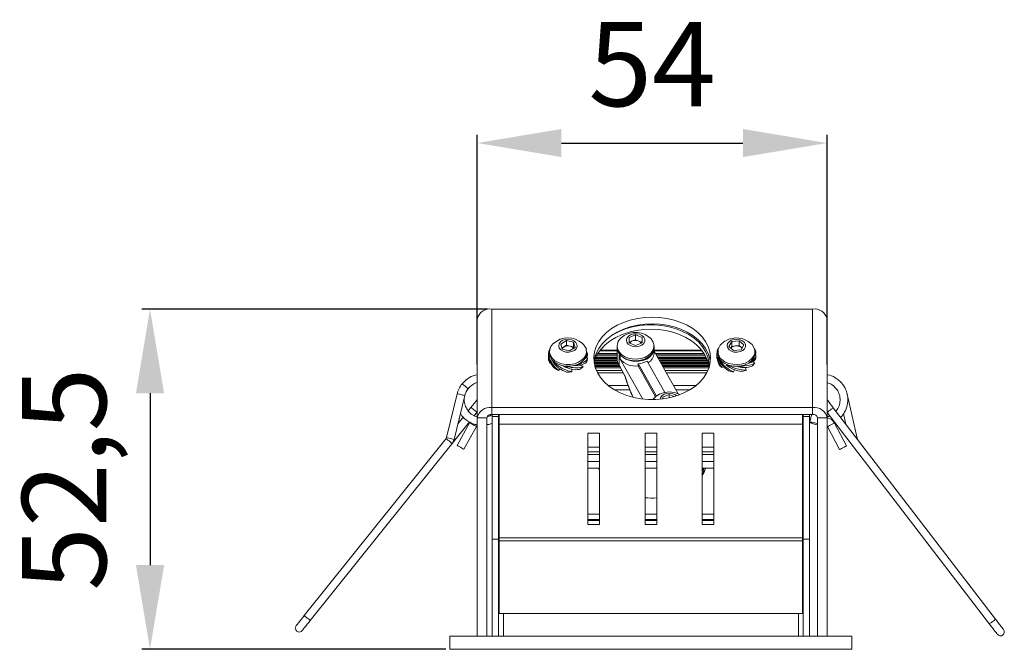
# Model space of a CAD drawing. Units: millimetres. Extents: x 288234 to 300798, y 126256 to 134854.
# Drawn here: x 293774 to 293926, y 130600 to 130697 of the extents above; entities that cross this region are included whole.
import ezdxf

# ---------------------------------------------------------------- set-up
doc = ezdxf.new("R2010")
doc.units = ezdxf.units.MM
doc.layers.add('Luciferos', color=30, linetype='Continuous')
doc.dimstyles.new('ISO-25', dxfattribs={"dimtxt": 13, "dimasz": 13, "dimexe": 1.25, "dimexo": 0.625, "dimgap": 4, "dimtad": 1, "dimtxsty": 'Standard', "dimcen": 2.5, "dimadec": 0, "dimazin": 0, "dimtfac": 1, "dimtmove": 0, "dimatfit": 3, "dimfxl": 1, "dimarcsym": 0})

# ---------------------------------------------------------------- blocks, each defined once
blk = doc.blocks.new('*D732')
at = {"layer": 'Defpoints', "color": 0}
for p in [(293847.27, 130652.15), (293794.54, 130599.65), (293840.83, 130599.65)]:
    blk.add_point(p, dxfattribs=at)
at = {"layer": 'Luciferos', "color": 0, "lineweight": -2}
for p, q in [((293846.64, 130652.15), (293793.29, 130652.15)), ((293794.54, 130639.15), (293794.54, 130612.65)), ((293840.21, 130599.65), (293793.29, 130599.65))]:
    blk.add_line(p, q, dxfattribs=at)
at = {"layer": 'Luciferos', "color": 0}
for points in [[(293796.71, 130639.15), (293792.37, 130639.15), (293794.54, 130652.15)], [(293792.37, 130612.65), (293796.71, 130612.65), (293794.54, 130599.65)]]:
    blk.add_solid(points, dxfattribs=at)
at = {"layer": 'Luciferos', "color": 0, "insert": (293782.96, 130625.9), "char_height": 13, "attachment_point": 5, "rotation": 90}
blk.add_mtext('52,5', dxfattribs=at)
blk = doc.blocks.new('*D756')
at = {"layer": 'Defpoints', "color": 0}
for p in [(293899.03, 130677.76), (293845.03, 130642.97), (293899.03, 130642.97)]:
    blk.add_point(p, dxfattribs=at)
at = {"layer": 'Luciferos', "color": 0, "lineweight": -2}
for p, q in [((293845.03, 130643.59), (293845.03, 130679.01)), ((293899.03, 130643.59), (293899.03, 130679.01)), ((293858.03, 130677.76), (293886.03, 130677.76))]:
    blk.add_line(p, q, dxfattribs=at)
at = {"layer": 'Luciferos', "color": 0}
for points in [[(293858.03, 130679.93), (293858.03, 130675.6), (293845.03, 130677.76)], [(293886.03, 130675.6), (293886.03, 130679.93), (293899.03, 130677.76)]]:
    blk.add_solid(points, dxfattribs=at)
at = {"layer": 'Luciferos', "color": 0, "insert": (293872.03, 130688.26), "char_height": 13, "attachment_point": 5}
blk.add_mtext('54', dxfattribs=at)
blk = doc.blocks.new('incas45micro')
at = {"color": 5, "linetype": 'Continuous', "lineweight": 15}
for p, q in [((295545.16, 131822.81), (295495.63, 131822.81)), ((295495.63, 131807.6), (295495.63, 131822.81)), ((295545.16, 131822.81), (295545.16, 131807.6)), ((295493.39, 131821.22), (295493.39, 131806.02)), ((295547.39, 131821.22), (295547.39, 131806.02)), ((295506.3, 131817.41), (295507.17, 131817.95)), ((295507.17, 131817.95), (295508.26, 131817.69)), ((295507.17, 131817.21), (295507.17, 131817.95)), ((295516.83, 131817.59), (295516.84, 131818.41)), ((295516.84, 131818.41), (295517.84, 131818.81)), ((295516.84, 131817.67), (295516.84, 131818.41)), ((295516.84, 131817.67), (295517.34, 131817.88)), ((295517.34, 131817.88), (295517.84, 131818.08)), ((295517.84, 131818.81), (295518.84, 131818.4)), ((295517.84, 131818.08), (295517.84, 131818.81)), ((295517.84, 131818.08), (295518.34, 131817.87)), ((295518.34, 131817.87), (295518.84, 131817.67)), ((295518.84, 131818.4), (295518.83, 131817.59)), ((295532.25, 131817.03), (295532.67, 131817.79)), ((295532.67, 131817.79), (295533.82, 131817.91)), ((295532.67, 131817.05), (295532.67, 131817.79)), ((295533.82, 131817.91), (295534.54, 131817.27)), ((295533.82, 131817.17), (295533.82, 131817.91)), ((295504.54, 131816.25), (295504.54, 131815.98)), ((295504.7, 131816.92), (295504.71, 131816.92)), ((295506.52, 131816.61), (295506.3, 131817.41)), ((295506.48, 131816.79), (295506.74, 131816.95)), ((295507.62, 131816.35), (295506.52, 131816.61)), ((295506.74, 131816.95), (295507.17, 131817.21)), ((295507.17, 131817.21), (295507.72, 131817.08)), ((295508.49, 131816.88), (295507.62, 131816.35)), ((295507.72, 131817.08), (295508.26, 131816.95)), ((295508.26, 131817.69), (295508.49, 131816.88)), ((295508.26, 131816.95), (295508.26, 131817.69)), ((295508.26, 131816.95), (295508.31, 131816.78)), ((295510.19, 131816.64), (295510.24, 131816.66)), ((295510.24, 131815.98), (295510.24, 131816.25)), ((295514.99, 131816.37), (295512.3, 131816.37)), ((295514.99, 131816.44), (295512.35, 131816.44)), ((295514.99, 131817.1), (295514.99, 131816.83)), ((295514.99, 131816.79), (295514.99, 131815.01)), ((295517.83, 131817.18), (295516.83, 131817.59)), ((295516.84, 131817.59), (295516.84, 131817.67)), ((295518.83, 131817.59), (295517.83, 131817.18)), ((295520.69, 131816.83), (295520.69, 131817.1)), ((295520.69, 131815.97), (295520.69, 131816.67)), ((295528.04, 131816.44), (295520.69, 131816.44)), ((295528.09, 131816.37), (295520.69, 131816.37)), ((295520.69, 131816.32), (295524.43, 131809.71)), ((295530.41, 131816.21), (295530.54, 131816.26)), ((295530.54, 131816.25), (295530.54, 131815.98)), ((295530.63, 131816.75), (295530.6, 131816.75)), ((295532.97, 131816.39), (295532.25, 131817.03)), ((295532.53, 131816.78), (295532.67, 131817.05)), ((295532.67, 131817.05), (295533.25, 131817.11)), ((295534.11, 131816.51), (295532.97, 131816.39)), ((295533.25, 131817.11), (295533.82, 131817.17)), ((295533.82, 131817.17), (295534.18, 131816.85)), ((295534.54, 131817.27), (295534.11, 131816.51)), ((295534.18, 131816.85), (295534.26, 131816.78)), ((295536.31, 131816.49), (295536.23, 131816.43)), ((295536.24, 131815.98), (295536.24, 131816.25)), ((295504.39, 131815.98), (295504.39, 131815.96)), ((295504.39, 131815.57), (295504.39, 131815.29)), ((295504.54, 131816.05), (295504.4, 131816.03)), ((295504.48, 131815.48), (295504.6, 131815.58)), ((295505.15, 131814.74), (295505.05, 131814.66)), ((295510.04, 131815.23), (295510.19, 131815.21)), ((295510.38, 131815.75), (295510.21, 131815.69)), ((295510.25, 131815.27), (295510.39, 131815.25)), ((295510.39, 131815.62), (295510.39, 131815.89)), ((295510.39, 131815.2), (295510.39, 131815.23)), ((295511.44, 131814.8), (295515, 131814.8)), ((295511.51, 131814.99), (295514.99, 131814.99)), ((295511.58, 131815.16), (295514.99, 131815.16)), ((295511.66, 131815.34), (295514.99, 131815.34)), ((295511.78, 131815.58), (295514.99, 131815.58)), ((295511.92, 131815.83), (295514.99, 131815.83)), ((295512.01, 131815.97), (295514.99, 131815.97)), ((295515.28, 131815.94), (295515.28, 131814.13)), ((295515.46, 131815.09), (295515.46, 131815.72)), ((295518.95, 131808.92), (295515.46, 131815.09)), ((295522.34, 131809.94), (295519.61, 131814.77)), ((295520.89, 131815.97), (295528.38, 131815.97)), ((295520.97, 131815.83), (295528.47, 131815.83)), ((295521.11, 131815.58), (295528.61, 131815.58)), ((295521.24, 131815.34), (295528.73, 131815.34)), ((295521.35, 131815.16), (295528.81, 131815.16)), ((295521.44, 131814.99), (295528.88, 131814.99)), ((295521.55, 131814.8), (295528.95, 131814.8)), ((295530.39, 131815.89), (295530.39, 131815.62)), ((295530.39, 131815.23), (295530.39, 131815.2)), ((295530.39, 131815.2), (295530.4, 131815.16)), ((295530.43, 131815.15), (295530.4, 131815.16)), ((295530.69, 131815.36), (295530.55, 131815.3)), ((295530.9, 131814.8), (295530.97, 131814.93)), ((295535.88, 131814.67), (295536.24, 131814.52)), ((295536.09, 131815.05), (295535.9, 131815.02)), ((295536.24, 131815.91), (295536.39, 131815.93)), ((295536.39, 131815.96), (295536.39, 131815.98)), ((295536.39, 131815.29), (295536.39, 131815.57)), ((295504.76, 131814.45), (295504.6, 131814.43)), ((295505.62, 131814.27), (295505.62, 131814.4)), ((295506.21, 131813.56), (295505.95, 131813.34)), ((295506.81, 131814.01), (295506.81, 131813.9)), ((295507.59, 131813.87), (295507.47, 131813.97)), ((295507.98, 131813.51), (295507.98, 131813.12)), ((295508.74, 131814.2), (295508.84, 131814.12)), ((295509.47, 131814.45), (295509.29, 131814.47)), ((295509.38, 131814.17), (295509.74, 131813.88)), ((295511.43, 131814.63), (295515.04, 131814.63)), ((295511.46, 131814.45), (295515.1, 131814.45)), ((295511.49, 131814.28), (295515.19, 131814.28)), ((295511.53, 131814.1), (295515.3, 131814.1)), ((295511.58, 131813.92), (295515.4, 131813.92)), ((295511.63, 131813.74), (295515.5, 131813.74)), ((295511.63, 131813.74), (295515.5, 131813.74)), ((295511.79, 131813.33), (295515.74, 131813.33)), ((295515.28, 131814.13), (295516.2, 131812.51)), ((295518.22, 131814.38), (295521.05, 131809.36)), ((295518.22, 131814.02), (295518.22, 131814.38)), ((295518.22, 131814.02), (295520.91, 131809.25)), ((295521.64, 131814.63), (295529, 131814.63)), ((295521.75, 131814.45), (295529.05, 131814.45)), ((295521.84, 131814.28), (295529.09, 131814.28)), ((295521.95, 131814.1), (295529.13, 131814.1)), ((295522.04, 131813.92), (295529.15, 131813.92)), ((295522.15, 131813.74), (295529.15, 131813.74)), ((295522.15, 131813.74), (295529.15, 131813.74)), ((295522.38, 131813.33), (295529, 131813.33)), ((295531.39, 131813.91), (295531.14, 131813.8)), ((295531.89, 131814.27), (295531.84, 131814.17)), ((295532.56, 131813.94), (295532.49, 131814.07)), ((295533.11, 131813.43), (295532.94, 131813.11)), ((295533.8, 131813.99), (295533.85, 131813.89)), ((295534.61, 131814.04), (295534.44, 131814.11)), ((295534.75, 131813.78), (295534.95, 131813.39)), ((295535.52, 131814.64), (295535.65, 131814.58)), ((295515.94, 131812.98), (295511.96, 131812.98)), ((295516.2, 131812.51), (295516.15, 131812.68)), ((295528.83, 131812.98), (295522.58, 131812.98)), ((295516.68, 131811.03), (295513.6, 131811.03)), ((295516.95, 131810.33), (295514.62, 131810.33)), ((295527.19, 131811.03), (295523.68, 131811.03)), ((295526.17, 131810.33), (295524.08, 131810.33)), ((295490.31, 131809.74), (295488.66, 131802.98)), ((295489.82, 131802.69), (295491.47, 131809.46)), ((295520.8, 131809.15), (295520.51, 131808.84)), ((295522.03, 131809.21), (295523.03, 131809.62)), ((295522.03, 131808.95), (295522.03, 131809.21)), ((295523.03, 131809.62), (295523.79, 131809.31)), ((295523.03, 131809.12), (295523.03, 131809.62)), ((295552.01, 131802.86), (295550.5, 131809.66)), ((295492.43, 131807.62), (295492.02, 131807.11)), ((295545.16, 131807.6), (295495.63, 131807.6)), ((295495.63, 131806.54), (295495.63, 131807.6)), ((295545.16, 131806.54), (295545.16, 131807.6)), ((295573.4, 131774.95), (295548.34, 131807.58)), ((295491.26, 131806.16), (295490.41, 131805.11)), ((295492.95, 131806.35), (295493.36, 131806.87)), ((295493.36, 131806.87), (295493.39, 131806.91)), ((295494.89, 131806.02), (295493.39, 131806.02)), ((295493.39, 131806.02), (295493.39, 131772.31)), ((295494.89, 131806.02), (295494.89, 131772.31)), ((295495.69, 131806.54), (295495.2, 131806.45)), ((295545.16, 131806.54), (295495.63, 131806.54)), ((295495.69, 131806.54), (295495.69, 131806.25)), ((295496.69, 131806.25), (295495.69, 131806.25)), ((295495.69, 131806.25), (295495.69, 131787.31)), ((295496.69, 131806.54), (295496.69, 131806.25)), ((295496.69, 131787.31), (295496.69, 131806.25)), ((295496.79, 131806.54), (295496.79, 131805.04)), ((295543.59, 131805.04), (295543.59, 131806.54)), ((295543.69, 131806.54), (295543.69, 131806.25)), ((295543.69, 131806.25), (295544.69, 131806.25)), ((295543.69, 131806.25), (295543.69, 131787.31)), ((295544.69, 131806.54), (295544.69, 131806.25)), ((295544.69, 131806.25), (295544.69, 131787.31)), ((295545.54, 131806.47), (295545.21, 131806.54)), ((295545.89, 131806.02), (295547.39, 131806.02)), ((295545.89, 131806.02), (295545.89, 131772.31)), ((295547.39, 131806.84), (295572.44, 131774.21)), ((295547.44, 131806.05), (295547.39, 131806.06)), ((295547.39, 131806.02), (295547.39, 131772.31)), ((295549.93, 131806.68), (295550.3, 131805.03)), ((295489.52, 131802.07), (295492.19, 131805.41)), ((295492.2, 131805.26), (295490.28, 131801.75)), ((295491.33, 131801.18), (295493.26, 131804.69)), ((295492.27, 131805.37), (295492.2, 131805.26)), ((295543.59, 131805.04), (295496.79, 131805.04)), ((295496.79, 131805.04), (295496.79, 131787.51)), ((295543.59, 131787.51), (295543.59, 131805.04)), ((295544.69, 131805.43), (295544.74, 131805.42)), ((295544.74, 131805.42), (295545.89, 131805.16)), ((295547.39, 131804.75), (295547.41, 131804.73)), ((295547.45, 131804.67), (295549.3, 131801.12)), ((295548.43, 131805.31), (295548.52, 131805.37)), ((295550.36, 131801.68), (295548.51, 131805.22)), ((295488.58, 131802.82), (295466.7, 131775.5)), ((295512.29, 131803.65), (295510.49, 131803.65)), ((295510.49, 131803.65), (295510.49, 131789.56)), ((295512.29, 131789.56), (295512.29, 131803.65)), ((295519.29, 131803.65), (295519.29, 131789.56)), ((295521.09, 131803.65), (295519.29, 131803.65)), ((295521.09, 131789.56), (295521.09, 131803.65)), ((295529.89, 131803.65), (295528.09, 131803.65)), ((295528.09, 131803.65), (295528.09, 131789.56)), ((295529.89, 131789.56), (295529.89, 131803.65)), ((295551.97, 131802.86), (295552.01, 131802.86)), ((295467.64, 131774.75), (295489.52, 131802.07)), ((295512.29, 131801.49), (295510.49, 131801.49)), ((295521.09, 131801.49), (295519.29, 131801.49)), ((295529.89, 131801.49), (295528.09, 131801.49)), ((295512.29, 131800.78), (295510.49, 131800.78)), ((295510.49, 131800.35), (295512.29, 131800.35)), ((295521.09, 131800.78), (295519.29, 131800.78)), ((295519.29, 131800.35), (295521.09, 131800.35)), ((295529.89, 131800.78), (295528.09, 131800.78)), ((295528.09, 131800.35), (295529.89, 131800.35)), ((295510.49, 131799.29), (295512.29, 131799.29)), ((295512.29, 131798.23), (295510.49, 131798.23)), ((295519.29, 131799.29), (295521.09, 131799.29)), ((295521.09, 131798.23), (295519.29, 131798.23)), ((295528.09, 131799.29), (295529.89, 131799.29)), ((295529.89, 131798.23), (295528.09, 131798.23)), ((295510.49, 131791.16), (295512.29, 131791.16)), ((295519.29, 131791.16), (295521.09, 131791.16)), ((295528.09, 131791.16), (295529.89, 131791.16)), ((295510.49, 131790.31), (295512.29, 131790.31)), ((295512.29, 131790.18), (295510.49, 131790.18)), ((295510.49, 131789.56), (295512.29, 131789.56)), ((295519.29, 131790.31), (295521.09, 131790.31)), ((295521.09, 131790.18), (295519.29, 131790.18)), ((295519.29, 131789.56), (295521.09, 131789.56)), ((295528.09, 131790.31), (295529.89, 131790.31)), ((295529.89, 131790.18), (295528.09, 131790.18)), ((295528.09, 131789.56), (295529.89, 131789.56)), ((295496.69, 131787.31), (295495.69, 131787.31)), ((295495.69, 131787.31), (295495.69, 131772.31)), ((295496.69, 131772.31), (295496.69, 131787.31)), ((295496.79, 131787.51), (295543.59, 131787.51)), ((295496.79, 131787.51), (295496.79, 131787.05)), ((295543.59, 131787.05), (295543.59, 131787.51)), ((295543.69, 131787.31), (295544.69, 131787.31)), ((295543.69, 131772.31), (295543.69, 131787.31)), ((295544.69, 131787.31), (295544.69, 131772.31)), ((295543.59, 131787.05), (295496.79, 131787.05)), ((295496.79, 131787.05), (295496.79, 131775.81)), ((295543.59, 131775.81), (295543.59, 131787.05)), ((295543.59, 131775.81), (295496.79, 131775.81)), ((295497.43, 131775.81), (295497.43, 131772.31)), ((295542.96, 131772.31), (295542.96, 131775.81)), ((295489.19, 131772.31), (295489.19, 131770.31)), ((295489.19, 131772.31), (295551.19, 131772.31)), ((295551.19, 131772.31), (295551.19, 131770.31)), ((295489.19, 131770.31), (295551.19, 131770.31))]:
    blk.add_line(p, q, dxfattribs=at)
at = {"color": 5, "linetype": 'Continuous', "lineweight": 15, "flags": 128}
for points in [[(295520.39, 131821.57), (295521.55, 131821.52), (295522.68, 131821.36), (295523.77, 131821.1), (295524.81, 131820.75), (295525.78, 131820.3), (295526.66, 131819.78), (295527.43, 131819.17), (295528.09, 131818.5), (295528.62, 131817.78), (295529.02, 131817.01), (295529.28, 131816.22), (295529.39, 131815.41), (295529.35, 131814.59), (295529.17, 131813.79), (295528.84, 131813.01), (295528.37, 131812.26), (295527.78, 131811.56), (295527.06, 131810.93), (295526.23, 131810.36), (295525.3, 131809.87), (295524.3, 131809.47), (295523.23, 131809.16), (295522.11, 131808.96), (295520.97, 131808.85), (295519.82, 131808.85), (295518.67, 131808.96), (295517.56, 131809.16), (295516.49, 131809.47), (295515.48, 131809.87), (295514.56, 131810.36), (295513.73, 131810.93), (295513.01, 131811.56), (295512.42, 131812.26), (295511.95, 131813.01), (295511.62, 131813.79), (295511.44, 131814.59), (295511.4, 131815.41), (295511.51, 131816.22), (295511.77, 131817.01), (295512.16, 131817.78), (295512.7, 131818.5), (295513.36, 131819.17), (295514.13, 131819.78), (295515.01, 131820.3), (295515.98, 131820.75), (295517.02, 131821.1), (295518.11, 131821.36), (295519.24, 131821.52), (295520.39, 131821.57)], [(295511.43, 131814.67), (295511.51, 131815.16), (295511.77, 131815.95), (295512.16, 131816.72), (295512.7, 131817.44), (295513.36, 131818.11), (295514.13, 131818.72), (295515.01, 131819.24), (295515.98, 131819.69), (295517.02, 131820.04), (295518.11, 131820.3), (295519.24, 131820.46), (295520.39, 131820.51)], [(295511.44, 131814.81), (295511.57, 131815.13), (295511.96, 131815.9), (295512.5, 131816.62), (295513.16, 131817.29), (295513.93, 131817.89), (295514.81, 131818.42), (295515.78, 131818.87), (295516.82, 131819.22), (295517.91, 131819.48), (295519.04, 131819.63), (295520.19, 131819.68)], [(295529.19, 131813.86), (295529.15, 131814.64), (295528.97, 131815.44), (295528.64, 131816.23), (295528.17, 131816.97), (295527.58, 131817.67), (295526.86, 131818.31), (295526.03, 131818.87), (295525.1, 131819.36), (295524.1, 131819.76), (295523.03, 131820.07), (295521.91, 131820.27), (295520.77, 131820.38), (295519.62, 131820.38), (295518.47, 131820.27), (295517.36, 131820.07), (295516.29, 131819.76), (295515.28, 131819.36), (295514.58, 131819)], [(295520.19, 131819.68), (295521.35, 131819.63), (295522.48, 131819.48), (295523.57, 131819.22), (295524.61, 131818.87), (295525.58, 131818.42), (295526.46, 131817.89), (295527.23, 131817.29), (295527.89, 131816.62), (295528.42, 131815.9), (295528.82, 131815.13), (295529.08, 131814.34), (295529.17, 131813.79)], [(295520.39, 131820.51), (295521.55, 131820.46), (295522.68, 131820.3), (295523.77, 131820.04), (295524.81, 131819.69), (295525.78, 131819.24), (295526.66, 131818.72), (295527.43, 131818.11), (295528.09, 131817.44), (295528.62, 131816.72), (295529.02, 131815.95), (295529.28, 131815.16), (295529.36, 131814.67)], [(295508.79, 131817.34), (295508.63, 131817.65), (295508.33, 131817.91), (295507.93, 131818.08), (295507.47, 131818.15), (295507.01, 131818.12), (295506.58, 131817.98), (295506.25, 131817.74), (295506.03, 131817.45), (295505.97, 131817.12), (295506.06, 131816.79), (295506.3, 131816.51), (295506.65, 131816.29), (295507.08, 131816.17), (295507.55, 131816.15), (295508, 131816.24), (295508.39, 131816.43), (295508.67, 131816.69), (295508.81, 131817.01), (295508.79, 131817.34)], [(295514.99, 131817.11), (295515.06, 131816.64), (295515.28, 131816.2), (295515.64, 131815.81), (295516.12, 131815.49), (295516.7, 131815.25), (295517.33, 131815.12), (295517.99, 131815.09), (295518.64, 131815.17), (295519.25, 131815.35), (295519.78, 131815.63), (295520.21, 131815.98), (295520.51, 131816.4), (295520.67, 131816.85), (295520.67, 131817.32), (295520.52, 131817.78), (295520.23, 131818.2), (295520.08, 131818.35)], [(295516.41, 131818), (295516.49, 131817.68), (295516.71, 131817.38), (295517.05, 131817.16), (295517.48, 131817.02), (295517.95, 131816.99), (295518.4, 131817.07), (295518.8, 131817.25), (295519.09, 131817.51), (295519.24, 131817.83), (295519.24, 131818.16), (295519.09, 131818.47), (295518.81, 131818.73), (295518.42, 131818.92), (295517.96, 131819), (295517.5, 131818.98), (295517.06, 131818.84), (295516.72, 131818.62), (295516.49, 131818.33), (295516.41, 131818)], [(295532.28, 131816.52), (295532.63, 131816.3), (295533.06, 131816.17), (295533.53, 131816.15), (295533.98, 131816.23), (295534.37, 131816.42), (295534.66, 131816.68), (295534.8, 131816.99), (295534.8, 131817.33), (295534.64, 131817.64), (295534.35, 131817.9), (295533.95, 131818.08), (295533.5, 131818.15), (295533.03, 131818.12), (295532.6, 131817.99), (295532.26, 131817.76), (295532.04, 131817.47), (295531.97, 131817.14), (295532.05, 131816.81), (295532.28, 131816.52)], [(295505.16, 131817.5), (295505.08, 131817.42), (295504.76, 131817.01), (295504.58, 131816.56), (295504.55, 131816.09), (295504.68, 131815.64), (295504.95, 131815.21), (295505.36, 131814.84), (295505.87, 131814.55), (295506.47, 131814.34), (295507.12, 131814.24), (295507.78, 131814.25), (295508.42, 131814.37), (295509.01, 131814.59), (295509.5, 131814.9), (295509.89, 131815.28), (295510.14, 131815.71), (295510.24, 131816.17), (295510.19, 131816.64), (295510.19, 131816.64)], [(295514.99, 131816.84), (295515.06, 131816.38), (295515.28, 131815.94), (295515.64, 131815.54), (295516.12, 131815.22), (295516.7, 131814.98), (295517.33, 131814.85), (295517.99, 131814.82), (295518.64, 131814.9), (295519.25, 131815.08), (295519.78, 131815.36), (295520.21, 131815.71), (295520.51, 131816.13), (295520.67, 131816.59), (295520.69, 131816.83)], [(295515.86, 131815.38), (295516.35, 131815.07), (295516.95, 131814.85), (295517.61, 131814.73), (295518.29, 131814.74), (295518.95, 131814.86), (295519.55, 131815.09), (295520.05, 131815.42), (295520.41, 131815.83), (295520.63, 131816.28), (295520.69, 131816.75)], [(295531.17, 131815), (295531.63, 131814.67), (295532.2, 131814.42), (295532.83, 131814.28), (295533.49, 131814.24), (295534.14, 131814.31), (295534.76, 131814.48), (295535.3, 131814.75), (295535.73, 131815.1), (295536.05, 131815.51), (295536.22, 131815.97), (295536.23, 131816.43), (295536.1, 131816.89), (295535.81, 131817.31), (295535.63, 131817.5)], [(295534.26, 131816.77), (295534.25, 131816.78), (295534.18, 131816.85)], [(295504.54, 131815.98), (295504.55, 131815.83), (295504.68, 131815.37), (295504.95, 131814.94), (295505.36, 131814.57), (295505.87, 131814.28), (295506.47, 131814.08), (295507.12, 131813.98), (295507.78, 131813.99), (295508.42, 131814.1), (295509.01, 131814.32), (295509.5, 131814.63), (295509.89, 131815.01), (295510.14, 131815.44), (295510.24, 131815.9), (295510.24, 131815.98)], [(295514.99, 131815.01), (295515.06, 131814.56), (295515.28, 131814.13)], [(295531.17, 131814.73), (295531.63, 131814.4), (295532.2, 131814.15), (295532.83, 131814.01), (295533.49, 131813.97), (295534.14, 131814.04), (295534.76, 131814.21), (295535.3, 131814.48), (295535.73, 131814.83), (295536.05, 131815.24), (295536.22, 131815.7), (295536.24, 131815.98)], [(295492, 131810.52), (295491.96, 131810.55), (295491.86, 131810.63), (295491.71, 131810.76), (295491.53, 131810.9), (295491.35, 131811.04), (295491.2, 131811.17), (295491.1, 131811.25), (295491.06, 131811.28), (295491.06, 131811.28)], [(295490.31, 131809.74), (295490.35, 131809.73), (295490.48, 131809.7), (295490.67, 131809.65), (295490.89, 131809.6), (295491.11, 131809.54), (295491.3, 131809.5), (295491.43, 131809.47), (295491.47, 131809.46)], [(295493.39, 131808.83), (295493.31, 131808.72), (295493.12, 131808.49), (295492.9, 131808.22), (295492.67, 131807.92), (295492.43, 131807.62)], [(295524.16, 131809.42), (295523.99, 131809.55), (295523.6, 131809.73), (295523.15, 131809.81), (295522.68, 131809.78), (295522.25, 131809.65), (295521.91, 131809.42), (295521.68, 131809.13), (295521.62, 131808.9)], [(295548.34, 131807.58), (295548.1, 131807.89), (295547.87, 131808.19), (295547.66, 131808.47), (295547.48, 131808.71), (295547.39, 131808.81)], [(295492.43, 131807.62), (295492.46, 131807.59), (295492.56, 131807.51), (295492.71, 131807.39), (295492.89, 131807.24), (295493.07, 131807.1), (295493.23, 131806.98), (295493.33, 131806.9), (295493.36, 131806.87)], [(295547.39, 131806.86), (295547.42, 131806.88), (295547.53, 131806.96), (295547.68, 131807.08), (295547.86, 131807.22), (295548.04, 131807.36), (295548.2, 131807.48), (295548.3, 131807.56), (295548.34, 131807.58)], [(295544.99, 131806.54), (295544.96, 131806.42), (295544.92, 131806.23), (295544.87, 131806), (295544.82, 131805.78), (295544.78, 131805.59), (295544.75, 131805.46), (295544.74, 131805.42)], [(295547.44, 131806.05), (295547.43, 131806), (295547.4, 131805.88), (295547.39, 131805.84)], [(295493.26, 131804.69), (295493.22, 131804.71), (295493.1, 131804.77), (295492.93, 131804.86), (295492.73, 131804.98), (295492.53, 131805.09), (295492.36, 131805.18), (295492.24, 131805.24), (295492.2, 131805.26)], [(295548.51, 131805.22), (295548.47, 131805.2), (295548.36, 131805.14), (295548.18, 131805.05), (295547.98, 131804.95), (295547.78, 131804.84), (295547.6, 131804.75), (295547.49, 131804.69), (295547.45, 131804.67)], [(295488.58, 131802.82), (295488.62, 131802.79), (295488.72, 131802.71), (295488.87, 131802.59), (295489.05, 131802.45), (295489.23, 131802.3), (295489.38, 131802.18), (295489.48, 131802.1), (295489.52, 131802.07), (295489.52, 131802.07)], [(295488.66, 131802.98), (295488.7, 131802.97), (295488.83, 131802.93), (295489.02, 131802.89), (295489.24, 131802.83), (295489.46, 131802.78), (295489.65, 131802.73), (295489.78, 131802.7), (295489.82, 131802.69)], [(295491.33, 131801.18), (295491.29, 131801.2), (295491.18, 131801.26), (295491.01, 131801.36), (295490.81, 131801.47), (295490.61, 131801.58), (295490.44, 131801.67), (295490.32, 131801.73), (295490.28, 131801.75)], [(295550.36, 131801.68), (295550.32, 131801.66), (295550.2, 131801.6), (295550.03, 131801.51), (295549.83, 131801.4), (295549.62, 131801.29), (295549.45, 131801.2), (295549.34, 131801.14), (295549.3, 131801.12), (295549.3, 131801.12)], [(295512.13, 131798.23), (295512.28, 131797.87), (295512.29, 131797.83)], [(295528.09, 131798.05), (295528.14, 131798.2), (295528.15, 131798.23)], [(295466.7, 131775.5), (295466.46, 131775.2), (295466.22, 131774.91), (295466.01, 131774.64), (295465.82, 131774.4), (295465.66, 131774.21), (295465.55, 131774.06), (295465.47, 131773.97), (295465.45, 131773.94)], [(295467.64, 131774.75), (295467.6, 131774.78), (295467.5, 131774.86), (295467.35, 131774.99), (295467.17, 131775.13), (295466.99, 131775.27), (295466.84, 131775.39), (295466.74, 131775.48), (295466.7, 131775.5)], [(295466.39, 131773.19), (295466.41, 131773.22), (295466.48, 131773.31), (295466.6, 131773.46), (295466.75, 131773.65), (295466.94, 131773.89), (295467.16, 131774.16), (295467.39, 131774.45), (295467.64, 131774.75)], [(295572.44, 131774.21), (295572.48, 131774.24), (295572.58, 131774.32), (295572.74, 131774.44), (295572.92, 131774.58), (295573.1, 131774.72), (295573.26, 131774.84), (295573.36, 131774.92), (295573.4, 131774.95)], [(295572.44, 131774.21), (295572.68, 131773.91), (295572.91, 131773.61), (295573.12, 131773.33), (295573.3, 131773.09), (295573.46, 131772.9), (295573.57, 131772.75), (295573.64, 131772.66), (295573.66, 131772.63)], [(295574.61, 131773.36), (295574.59, 131773.39), (295574.52, 131773.48), (295574.41, 131773.63), (295574.26, 131773.82), (295574.07, 131774.06), (295573.86, 131774.34), (295573.63, 131774.64), (295573.4, 131774.95)]]:
    blk.add_lwpolyline(points, dxfattribs=at)
at = {"color": 5, "linetype": 'Continuous', "lineweight": 15}
for centre, radius, start, end in [((295495.35, 131820.83), 2, 81.9504, 168.5783), ((295545.44, 131820.83), 2, 11.4217, 98.0496), ((295507.39, 131815), 3.35, 48.0819, 131.9181), ((295516.69, 131817.04), 1.7, 129.7776, 177.6172), ((295517.84, 131815.85), 3.35, 89.7828, 131.9181), ((295517.64, 131817.07), 0.863, 110.0752, 145.4786), ((295517.84, 131816.61), 1.36, 68.2017, 111.3641), ((295517.84, 131815.85), 3.35, 48.0819, 89.7828), ((295518.03, 131817.06), 0.868, 34.3887, 69.1726), ((295533.39, 131815), 3.35, 119.3916, 131.9181), ((295533.39, 131815), 3.35, 48.0819, 119.3916), ((295507.14, 131816.27), 0.784, 120.6305, 145.014), ((295507.4, 131815.8), 1.32, 75.92, 119.8909), ((295507.52, 131816.12), 0.98, 39.9719, 78.4161), ((295508.39, 131816.08), 1.89, 17.2966, 48.7087), ((295508.56, 131815.86), 1.86, 25.7077, 35.4173), ((295532.03, 131815.96), 1.64, 150.818, 171.0279), ((295532.17, 131816.25), 1.61, 129.2379, 231.211), ((295533.31, 131816.06), 1.05, 93.4722, 137.2672), ((295533.41, 131815.89), 1.23, 51.3554, 97.5773), ((295534.86, 131815.98), 1.53, 358.271, 19.3608), ((295505.93, 131815.98), 1.53, 178.271, 199.3608), ((295506.03, 131815.23), 1.63, 188.9719, 209.1825), ((295506.9, 131816.78), 2.81, 228.8839, 242.9436), ((295508.76, 131816.01), 1.63, 330.8178, 351.0279), ((295508.86, 131815.21), 1.54, 340.6484, 359.9028), ((295517.83, 131817.12), 3.12, 220.6823, 277.1417), ((295517.99, 131817.84), 3.47, 273.7551, 297.8089), ((295518.89, 131816.09), 1.8, 298.9054, 356.2146), ((295532.23, 131816.03), 1.69, 181.7979, 230.8204), ((295532.32, 131816.16), 1.96, 205.9647, 223.84), ((295534.25, 131816.34), 2.25, 308.4588, 324.8022), ((295507.09, 131816.31), 3.17, 236.1022, 249.072), ((295507.39, 131818.08), 4.22, 261.9897, 272.7151), ((295507.7, 131817.09), 3.17, 290.9279, 303.8974), ((295507.89, 131816), 2.81, 297.0563, 311.1168), ((295532.54, 131815.56), 2.25, 215.1978, 231.5413), ((295533.3, 131817.6), 3.73, 246.8999, 258.5477), ((295533.36, 131817.07), 3.99, 252.7786, 263.9178), ((295533.43, 131817.85), 3.99, 276.0822, 287.222), ((295533.49, 131816.82), 3.73, 281.4528, 293.0996), ((295534.47, 131815.38), 1.96, 316.1604, 334.0349), ((295507.39, 131817.3), 4.22, 267.2849, 278.0103), ((295494.14, 131808.81), 3.95, 141.3043, 166.3043), ((295494.14, 131808.81), 2.75, 141.3043, 166.3043), ((295523.03, 131806.66), 3.35, 90.1705, 131.9181), ((295523.03, 131806.66), 3.35, 61.1846, 90.1705), ((295495.35, 131805.63), 2, 81.9505, 168.5784), ((295545.44, 131805.63), 2, 11.4217, 98.0495), ((295495.54, 131805.89), 0.658, 81.9503, 168.5785), ((295545.25, 131805.89), 0.658, 11.4215, 98.0497), ((295547.09, 131804.48), 1.6, 27.5137, 77.5137), ((295493.61, 131804.49), 0.4, 122.0176, 151.3043), ((295547.09, 131804.48), 0.4, 27.5137, 37.5137), ((295488.27, 131803.07), 0.4, 321.3043, 346.3043), ((295488.27, 131803.07), 1.6, 321.3043, 346.3043), ((295552.4, 131802.95), 0.4, 192.5137, 217.5137), ((295523.91, 131799.88), 5.02, 326.3834, 340.8378), ((295524.09, 131799.29), 4.31, 338.2295, 345.8505), ((295524.25, 131798.6), 4.15, 339.7999, 354.8657), ((295520.39, 131805.63), 11.99, 264.7373, 273.345), ((295465.92, 131773.57), 0.6, 141.3043, 321.3043), ((295574.14, 131772.99), 0.6, 217.5137, 37.5137)]:
    blk.add_arc(centre, radius, start, end, dxfattribs=at)
for centre, major_axis, ratio, start_param, end_param in [((295507.39, 131815.4), (-1.56, 2.73), 0.937556, 0.568026, 0.895138), ((295507.39, 131815.4), (2.99, 0.6), 0.408154, 6.094205, 6.519705), ((295533.39, 131815.4), (-2.25, 2.34), 0.847514, 0.613995, 1.442732), ((295533.39, 131815.4), (2.97, 0.97), 0.457431, 0.092902, 0.223188), ((295507.39, 131815.4), (-1.56, 2.73), 0.937556, 0.941364, 1.396763), ((295507.39, 131815.79), (-1.56, 2.73), 0.937556, 1.024977, 1.830994), ((295507.39, 131815.79), (2.25, 2.34), 0.847514, 2.419712, 2.527597), ((295507.39, 131815.4), (2.53, -2.12), 0.758964, 3.947672, 4.776408), ((295507.39, 131815.79), (2.53, -2.12), 0.758964, 4.381903, 5.210639), ((295507.39, 131815.79), (2.97, -0.97), 0.457431, 5.361546, 6.190283), ((295507.39, 131815.4), (3, -0.2), 0.380925, 5.502692, 6.331429), ((295507.39, 131815.79), (3, -0.2), 0.380925, 5.936923, 6.308709), ((295533.39, 131815.79), (1.56, 2.73), 0.937556, 2.116616, 2.573566), ((295533.39, 131815.4), (1.56, 2.73), 0.937556, 2.053562, 2.139335), ((295533.39, 131815.79), (-2.25, 2.34), 0.847514, 1.048226, 1.876963), ((295533.39, 131815.4), (2.72, -1.88), 0.674847, 4.169632, 4.998369), ((295533.39, 131815.79), (2.99, -0.6), 0.408154, 5.643429, 6.364281), ((295533.39, 131815.4), (3, 0.2), 0.380925, 5.800711, 6.576619), ((295533.39, 131815.79), (3, 0.2), 0.380925, 6.234942, 6.257662), ((295507.39, 131815.4), (2.84, -1.62), 0.595327, 4.407751, 5.236487), ((295507.39, 131815.4), (2.27, -1.29), 0.595327, 4.716064, 4.791745), ((295507.39, 131815.79), (2.84, -1.62), 0.595327, 4.841982, 5.670718), ((295507.39, 131815.4), (2.97, -0.97), 0.457431, 4.927315, 5.756052), ((295507.39, 131815.4), (2.37, -0.78), 0.457431, 5.243783, 5.666305), ((295533.39, 131815.79), (2.72, -1.88), 0.674847, 4.603863, 5.4326), ((295533.39, 131815.4), (2.92, -1.31), 0.521733, 4.660131, 5.488867), ((295533.39, 131815.4), (2.34, -1.05), 0.521733, 4.949132, 5.412397), ((295533.39, 131815.79), (2.92, -1.31), 0.521733, 5.094362, 5.923098), ((295533.39, 131815.4), (2.99, -0.6), 0.408154, 5.209198, 6.037935), ((295533.39, 131815.4), (2.39, -0.48), 0.408154, 5.672378, 5.929753)]:
    blk.add_ellipse(centre, major_axis=major_axis, ratio=ratio, start_param=start_param, end_param=end_param, dxfattribs=at)
for points, knots in [([(295493.39, 131812.68), (295492.97, 131812.56), (295492.07, 131812.31), (295491.41, 131811.63), (295491.06, 131811.28)], [0, 0, 0, 0, 0.467126, 1, 1, 1, 1]), ([(295516.13, 131812.68), (295516.18, 131812.51), (295516.32, 131812.03), (295516.59, 131811.2), (295516.84, 131810.6), (295516.97, 131810.27)], [0, 0, 0, 0, 0.198678, 0.570099, 1, 1, 1, 1]), ([(295516.2, 131812.51), (295516.31, 131812.14), (295516.55, 131811.39), (295516.96, 131810.31), (295517.27, 131809.58), (295517.43, 131809.26), (295517.44, 131809.24)], [0, 0, 0, 0, 0.3132571, 0.6407778, 0.9785475, 1, 1, 1, 1]), ([(295549.48, 131806.1), (295549.7, 131806.35), (295550.19, 131806.89), (295550.57, 131808), (295550.64, 131809.24), (295550.31, 131810.44), (295549.63, 131811.49), (295548.67, 131812.25), (295547.87, 131812.65), (295547.42, 131812.67), (295547.39, 131812.67)], [0, 0, 0, 0, 0.117267, 0.258744, 0.406086, 0.553972, 0.695897, 0.841175, 0.989699, 1, 1, 1, 1]), ([(295493.39, 131806.19), (295493.28, 131806.22), (295492.88, 131806.31), (295492.29, 131806.72), (295491.74, 131807.38), (295491.42, 131808.19), (295491.36, 131809.05), (295491.56, 131809.9), (295491.9, 131810.37), (295492.06, 131810.6)], [0, 0, 0, 0, 0.0647, 0.223277, 0.380495, 0.531655, 0.688607, 0.847304, 1, 1, 1, 1]), ([(295492, 131810.52), (295492.2, 131810.73), (295492.6, 131811.13), (295493.12, 131811.4), (295493.39, 131811.45), (295493.39, 131811.45)], [0, 0, 0, 0, 0.518808, 0.984111, 1, 1, 1, 1]), ([(295516.97, 131810.27), (295517.04, 131810.1), (295517.18, 131809.72), (295517.33, 131809.41), (295517.42, 131809.25)], [0, 0, 0, 0, 0.472415, 1, 1, 1, 1]), ([(295547.39, 131811.43), (295547.46, 131811.41), (295547.82, 131811.35), (295548.37, 131810.99), (295548.96, 131810.37), (295549.33, 131809.58), (295549.44, 131808.71), (295549.26, 131807.88), (295549.01, 131807.3), (295548.77, 131807.08), (295548.74, 131807.06)], [0, 0, 0, 0, 0.038702, 0.19827, 0.35144, 0.507691, 0.667716, 0.823629, 0.977038, 1, 1, 1, 1]), ([(295490.82, 131806.76), (295490.89, 131806.62), (295491.15, 131806.11), (295491.94, 131805.48), (295492.78, 131805.02), (295493.29, 131804.97), (295493.39, 131804.96)], [0, 0, 0, 0, 0.144411, 0.528085, 0.906095, 1, 1, 1, 1]), ([(295495.66, 131806.54), (295495.61, 131806.5), (295495.41, 131806.32), (295495.15, 131806.26), (295494.95, 131806.21)], [0, 0, 0, 0, 0.225589, 1, 1, 1, 1]), ([(295547.78, 131806.34), (295547.67, 131806.26), (295547.55, 131806.18), (295547.41, 131806.17), (295547.39, 131806.17)], [0, 0, 0, 0, 0.9176763, 1, 1, 1, 1]), ([(295494.89, 131804.98), (295495.1, 131804.99), (295495.39, 131805.02), (295495.63, 131805.16), (295495.69, 131805.2)], [0, 0, 0, 0, 0.725654, 1, 1, 1, 1]), ([(295544.73, 131805.36), (295544.73, 131805.35), (295545.06, 131805.1), (295545.48, 131805.01), (295545.89, 131804.93)], [0, 0, 0, 0, 0.011666, 1, 1, 1, 1])]:
    blk.add_open_spline(points, degree=3, knots=knots, dxfattribs=at)

msp = doc.modelspace()

# ---------------------------------------------------------------- block references
at = {"layer": 'Luciferos', "color": 3}
msp.add_blockref('incas45micro', (-1648.363, -1170.657), dxfattribs=at)

# ---------------------------------------------------------------- dimensions: what is measured, and where the dimension line sits
at = {"layer": 'Luciferos', "color": 8}
dim = msp.add_linear_dim(base=(293899.032, 130677.762), p1=(293845.032, 130642.966), p2=(293899.032, 130642.966), dimstyle='ISO-25', dxfattribs=at)
dim.commit()
dim.dimension.update_dxf_attribs({"geometry": '*D756', "text_midpoint": (293872.032, 130688.262)})
dim = msp.add_linear_dim(base=(293794.541, 130599.649), p1=(293847.268, 130652.149), p2=(293840.832, 130599.649), angle=90, dimstyle='ISO-25', dxfattribs=at)
dim.commit()
dim.dimension.update_dxf_attribs({"geometry": '*D732', "text_midpoint": (293782.958, 130625.899)})

doc.saveas('drawing.dxf')
